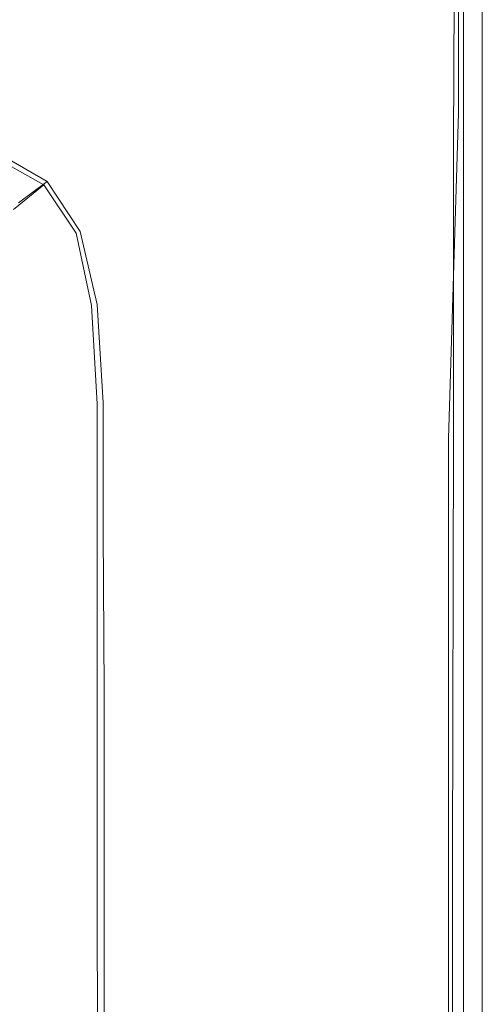
# Model space of a CAD drawing. Extents: x -803 to 803, y -375 to 375.
# Drawn here: x 749 to 803, y 187 to 303 of the extents above; entities that cross this region are included whole.
import ezdxf

# ---------------------------------------------------------------- set-up
doc = ezdxf.new("R2010")
doc.units = 0
doc.header["$LTSCALE"] = 500
doc.header["$MEASUREMENT"] = 0
doc.layers.add('EXC-WANNA', color=7, linetype='Continuous')

msp = doc.modelspace()

# ---------------------------------------------------------------- linework, layer by layer
at = {"layer": 'EXC-WANNA', "lineweight": 0}
for points, invisible_edges in [([(800.3, 292.1, 207.6), (800.6, 318.4, 206.3), (800.6, 293.4, 206.3), (800.3, 292.1, 207.6)], 15), ([(800.6, 318.4, 206.3), (800.3, 292.1, 207.6), (800.3, 316.9, 207.6), (800.6, 318.4, 206.3)], 13), ([(800.6, 293.4, 206.3), (800.7, 318.6, 202.5), (800.7, 293.7, 202.5), (800.6, 293.4, 206.3)], 15), ([(800.7, 318.6, 202.5), (800.6, 293.4, 206.3), (800.6, 318.4, 206.3), (800.7, 318.6, 202.5)], 15), ([(800.8, 293.9, 195.8), (800.7, 318.6, 202.5), (800.8, 318.8, 195.8), (800.8, 293.9, 195.8)], 15), ([(800.7, 318.6, 202.5), (800.8, 293.9, 195.8), (800.7, 293.7, 202.5), (800.7, 318.6, 202.5)], 15), ([(800.8, 293.9, 187.3), (800.8, 318.8, 195.8), (800.8, 318.9, 187.3), (800.8, 293.9, 187.3)], 15), ([(800.9, 294, 177.5), (800.8, 318.9, 187.3), (800.9, 318.9, 177.5), (800.9, 294, 177.5)], 15), ([(800.8, 318.9, 187.3), (800.9, 294, 177.5), (800.8, 293.9, 187.3), (800.8, 318.9, 187.3)], 15), ([(800.8, 318.8, 195.8), (800.8, 293.9, 187.3), (800.8, 293.9, 195.8), (800.8, 318.8, 195.8)], 15), ([(800.9, 318.9, 177.5), (800.9, 294, 167.1), (800.9, 294, 177.5), (800.9, 318.9, 177.5)], 15), ([(800.9, 294, 167.1), (800.9, 318.9, 177.5), (800.9, 318.9, 167.1), (800.9, 294, 167.1)], 11), ([(803.1, 318.9, 167.1), (800.9, 294, 167.1), (800.9, 318.9, 167.1), (803.1, 318.9, 167.1)], 15), ([(800.9, 294, 167.1), (803.1, 318.9, 167.1), (803.1, 294, 167.1), (800.9, 294, 167.1)], 15), ([(802.8, 318.4, 206.8), (801.9, 292.1, 209.1), (802.8, 293.4, 206.8), (802.8, 318.4, 206.8)], 15), ([(801.9, 292.1, 209.1), (802.8, 318.4, 206.8), (802, 316.9, 209.1), (801.9, 292.1, 209.1)], 15), ([(803, 318.6, 202.6), (802.8, 293.4, 206.8), (803, 293.7, 202.6), (803, 318.6, 202.6)], 15), ([(802.8, 293.4, 206.8), (803, 318.6, 202.6), (802.8, 318.4, 206.8), (802.8, 293.4, 206.8)], 15), ([(803, 318.6, 202.6), (803.1, 293.9, 195.9), (803.1, 318.8, 195.9), (803, 318.6, 202.6)], 15), ([(803.1, 293.9, 195.9), (803, 318.6, 202.6), (803, 293.7, 202.6), (803.1, 293.9, 195.9)], 15), ([(803.1, 318.8, 195.9), (803.1, 293.9, 187.3), (803.1, 318.9, 187.3), (803.1, 318.8, 195.9)], 15), ([(803.1, 294, 167.1), (803.1, 318.9, 177.5), (803.1, 294, 177.5), (803.1, 294, 167.1)], 15), ([(803.1, 318.9, 177.5), (803.1, 294, 167.1), (803.1, 318.9, 167.1), (803.1, 318.9, 177.5)], 13), ([(803.1, 318.9, 187.3), (803.1, 294, 177.5), (803.1, 318.9, 177.5), (803.1, 318.9, 187.3)], 15), ([(803.1, 294, 177.5), (803.1, 318.9, 187.3), (803.1, 293.9, 187.3), (803.1, 294, 177.5)], 15), ([(803.1, 293.9, 187.3), (803.1, 318.8, 195.9), (803.1, 293.9, 195.9), (803.1, 293.9, 187.3)], 15), ([(799.1, 288.6, 207.9), (800.3, 316.9, 207.6), (800.3, 292.1, 207.6), (799.1, 288.6, 207.9)], 15), ([(800.3, 316.9, 207.6), (799.1, 288.6, 207.9), (799.2, 313.1, 207.9), (800.3, 316.9, 207.6)], 15), ([(802, 316.9, 209.1), (799.7, 288.6, 210.1), (801.9, 292.1, 209.1), (802, 316.9, 209.1)], 15), ([(799.7, 288.6, 210.1), (802, 316.9, 209.1), (799.8, 313.1, 210.1), (799.7, 288.6, 210.1)], 11), ([(734.6, 301.8, 210.6), (759.9, 313.3, 210.7), (741.4, 315.1, 210.7), (734.6, 301.8, 210.6)], 15), ([(759.9, 313.3, 208.4), (734.6, 301.9, 208.3), (741.4, 315.1, 208.4), (759.9, 313.3, 208.4)], 15), ([(759.9, 313.3, 210.7), (734.6, 301.8, 210.6), (753, 300.1, 210.6), (759.9, 313.3, 210.7)], 15), ([(734.6, 301.9, 208.3), (759.9, 313.3, 208.4), (753, 300.1, 208.3), (734.6, 301.9, 208.3)], 15), ([(753, 300.1, 210.6), (766.1, 309.7, 210.7), (759.9, 313.3, 210.7), (753, 300.1, 210.6)], 15), ([(766.2, 309.7, 208.4), (753, 300.1, 208.3), (759.9, 313.3, 208.4), (766.2, 309.7, 208.4)], 15), ([(795.4, 281.9, 208.2), (799.2, 313.1, 207.9), (799.1, 288.6, 207.9), (795.4, 281.9, 208.2)], 15), ([(799.2, 313.1, 207.9), (795.4, 281.9, 208.2), (795.5, 305.9, 208.2), (799.2, 313.1, 207.9)], 15), ([(799.8, 313.1, 210.1), (795.5, 281.9, 210.4), (799.7, 288.6, 210.1), (799.8, 313.1, 210.1)], 15), ([(795.5, 281.9, 210.4), (799.8, 313.1, 210.1), (795.6, 305.9, 210.4), (795.5, 281.9, 210.4)], 15), ([(788.8, 312, 210.6), (780, 310.1, 210.7), (780.6, 297.2, 210.7), (788.8, 312, 210.6)], 15), ([(780, 310.1, 208.4), (788.7, 312, 208.3), (780.6, 297.2, 208.4), (780, 310.1, 208.4)], 15), ([(780.6, 297.2, 210.7), (788.8, 294.2, 210.6), (788.8, 312, 210.6), (780.6, 297.2, 210.7)], 15), ([(788.7, 294.2, 208.3), (780.6, 297.2, 208.4), (788.7, 312, 208.3), (788.7, 294.2, 208.3)], 15), ([(788.7, 312, 208.3), (795.5, 305.9, 208.2), (788.7, 294.2, 208.3), (788.7, 312, 208.3)], 15), ([(795.6, 305.9, 210.4), (788.8, 312, 210.6), (788.8, 294.2, 210.6), (795.6, 305.9, 210.4)], 15), ([(766.1, 309.7, 210.7), (753, 300.1, 210.6), (759.2, 296.5, 210.6), (766.1, 309.7, 210.7)], 15), ([(753, 300.1, 208.3), (766.2, 309.7, 208.4), (759.2, 296.5, 208.3), (753, 300.1, 208.3)], 15), ([(759.2, 296.5, 210.6), (769.9, 303.7, 210.7), (766.1, 309.7, 210.7), (759.2, 296.5, 210.6)], 15), ([(769.9, 303.7, 208.4), (759.2, 296.5, 208.3), (766.2, 309.7, 208.4), (769.9, 303.7, 208.4)], 15), ([(780, 310.1, 210.7), (769.9, 303.7, 210.7), (771.8, 294.8, 210.7), (780, 310.1, 210.7)], 15), ([(769.9, 303.7, 208.4), (780, 310.1, 208.4), (771.8, 294.8, 208.4), (769.9, 303.7, 208.4)], 15), ([(771.8, 294.8, 210.7), (780.6, 297.2, 210.7), (780, 310.1, 210.7), (771.8, 294.8, 210.7)], 15), ([(780.6, 297.2, 208.4), (771.8, 294.8, 208.4), (780, 310.1, 208.4), (780.6, 297.2, 208.4)], 15), ([(795.4, 281.9, 208.2), (788.7, 294.2, 208.3), (795.5, 305.9, 208.2), (795.4, 281.9, 208.2)], 15), ([(788.8, 294.2, 210.6), (795.5, 281.9, 210.4), (795.6, 305.9, 210.4), (788.8, 294.2, 210.6)], 15), ([(769.9, 303.7, 210.7), (759.2, 296.5, 210.6), (762.9, 290.6, 210.6), (769.9, 303.7, 210.7)], 15), ([(759.2, 296.5, 208.3), (769.9, 303.7, 208.4), (763, 290.7, 208.3), (759.2, 296.5, 208.3)], 15), ([(762.9, 290.6, 210.6), (771.8, 294.8, 210.7), (769.9, 303.7, 210.7), (762.9, 290.6, 210.6)], 15), ([(771.8, 294.8, 208.4), (763, 290.7, 208.3), (769.9, 303.7, 208.4), (771.8, 294.8, 208.4)], 15), ([(748.6, 291.9, 210.4), (734.6, 301.8, 210.6), (730.2, 293.6, 210.4), (748.6, 291.9, 210.4)], 15), ([(734.6, 301.9, 208.3), (748.6, 292, 208.2), (730.3, 293.8, 208.2), (734.6, 301.9, 208.3)], 15), ([(748.6, 292, 208.2), (734.6, 301.9, 208.3), (753, 300.1, 208.3), (748.6, 292, 208.2)], 15), ([(734.6, 301.8, 210.6), (748.6, 291.9, 210.4), (753, 300.1, 210.6), (734.6, 301.8, 210.6)], 15), ([(754.8, 288.4, 210.4), (753, 300.1, 210.6), (748.6, 291.9, 210.4), (754.8, 288.4, 210.4)], 15), ([(753, 300.1, 208.3), (754.9, 288.5, 208.2), (748.6, 292, 208.2), (753, 300.1, 208.3)], 15), ([(753, 300.1, 210.6), (754.8, 288.4, 210.4), (759.2, 296.5, 210.6), (753, 300.1, 210.6)], 15), ([(754.9, 288.5, 208.2), (753, 300.1, 208.3), (759.2, 296.5, 208.3), (754.9, 288.5, 208.2)], 15), ([(758.5, 282.6, 210.4), (759.2, 296.5, 210.6), (754.8, 288.4, 210.4), (758.5, 282.6, 210.4)], 15), ([(759.2, 296.5, 208.3), (758.7, 282.6, 208.2), (754.9, 288.5, 208.2), (759.2, 296.5, 208.3)], 15), ([(759.2, 296.5, 210.6), (758.5, 282.6, 210.4), (762.9, 290.6, 210.6), (759.2, 296.5, 210.6)], 15), ([(758.7, 282.6, 208.2), (759.2, 296.5, 208.3), (763, 290.7, 208.3), (758.7, 282.6, 208.2)], 15), ([(780.6, 297.2, 210.7), (771.8, 294.8, 210.7), (772.4, 282.4, 210.7), (780.6, 297.2, 210.7)], 15), ([(771.8, 294.8, 208.4), (780.6, 297.2, 208.4), (772.4, 282.4, 208.4), (771.8, 294.8, 208.4)], 15), ([(772.4, 282.4, 210.7), (780.6, 280.2, 210.7), (780.6, 297.2, 210.7), (772.4, 282.4, 210.7)], 15), ([(780.6, 280.2, 208.4), (772.4, 282.4, 208.4), (780.6, 297.2, 208.4), (780.6, 280.2, 208.4)], 15), ([(788.8, 294.2, 210.6), (780.6, 297.2, 210.7), (780.6, 280.2, 210.7), (788.8, 294.2, 210.6)], 15), ([(780.6, 297.2, 208.4), (788.7, 294.2, 208.3), (780.6, 280.2, 208.4), (780.6, 297.2, 208.4)], 15), ([(771.8, 294.8, 210.7), (762.9, 290.6, 210.6), (764.8, 282, 210.6), (771.8, 294.8, 210.7)], 15), ([(763, 290.7, 208.3), (771.8, 294.8, 208.4), (764.8, 282, 208.3), (763, 290.7, 208.3)], 15), ([(764.8, 282, 210.6), (772.4, 282.4, 210.7), (771.8, 294.8, 210.7), (764.8, 282, 210.6)], 15), ([(772.4, 282.4, 208.4), (764.8, 282, 208.3), (771.8, 294.8, 208.4), (772.4, 282.4, 208.4)], 15), ([(780.6, 280.2, 210.7), (788.7, 271.1, 210.6), (788.8, 294.2, 210.6), (780.6, 280.2, 210.7)], 15), ([(788.7, 271.1, 208.3), (780.6, 280.2, 208.4), (788.7, 294.2, 208.3), (788.7, 271.1, 208.3)], 15), ([(795.5, 281.9, 210.4), (788.8, 294.2, 210.6), (788.7, 271.1, 210.6), (795.5, 281.9, 210.4)], 15), ([(788.7, 294.2, 208.3), (795.4, 281.9, 208.2), (788.7, 271.1, 208.3), (788.7, 294.2, 208.3)], 15), ([(800.8, 258.4, 195.8), (800.7, 293.7, 202.5), (800.8, 293.9, 195.8), (800.8, 258.4, 195.8)], 15), ([(800.9, 258.5, 177.5), (800.8, 293.9, 187.3), (800.9, 294, 177.5), (800.9, 258.5, 177.5)], 15), ([(800.8, 293.9, 195.8), (800.8, 258.5, 187.3), (800.8, 258.4, 195.8), (800.8, 293.9, 195.8)], 15), ([(800.8, 258.5, 187.3), (800.8, 293.9, 195.8), (800.8, 293.9, 187.3), (800.8, 258.5, 187.3)], 15), ([(800.8, 293.9, 187.3), (800.9, 258.5, 177.5), (800.8, 258.5, 187.3), (800.8, 293.9, 187.3)], 15), ([(800.9, 294, 177.5), (800.9, 258.5, 167.1), (800.9, 258.5, 177.5), (800.9, 294, 177.5)], 15), ([(800.9, 258.5, 167.1), (800.9, 294, 177.5), (800.9, 294, 167.1), (800.9, 258.5, 167.1)], 11), ([(803.1, 294, 167.1), (800.9, 258.5, 167.1), (800.9, 294, 167.1), (803.1, 294, 167.1)], 15), ([(800.9, 258.5, 167.1), (803.1, 294, 167.1), (803.1, 258.5, 167.1), (800.9, 258.5, 167.1)], 15), ([(803, 293.7, 202.6), (803.1, 258.4, 195.9), (803.1, 293.9, 195.9), (803, 293.7, 202.6)], 15), ([(803.1, 258.5, 167.1), (803.1, 294, 177.5), (803.1, 258.5, 177.5), (803.1, 258.5, 167.1)], 15), ([(803.1, 294, 177.5), (803.1, 258.5, 167.1), (803.1, 294, 167.1), (803.1, 294, 177.5)], 13), ([(803.1, 293.9, 187.3), (803.1, 258.5, 177.5), (803.1, 294, 177.5), (803.1, 293.9, 187.3)], 15), ([(803.1, 258.5, 187.3), (803.1, 293.9, 195.9), (803.1, 258.4, 195.9), (803.1, 258.5, 187.3)], 15), ([(803.1, 293.9, 195.9), (803.1, 258.5, 187.3), (803.1, 293.9, 187.3), (803.1, 293.9, 195.9)], 15), ([(803.1, 258.5, 177.5), (803.1, 293.9, 187.3), (803.1, 258.5, 187.3), (803.1, 258.5, 177.5)], 15), ([(730.2, 293.6, 210.4), (745.2, 287.1, 209.7), (748.6, 291.9, 210.4), (730.2, 293.6, 210.4)], 15), ([(745.4, 287.7, 207.5), (730.3, 293.8, 208.2), (748.6, 292, 208.2), (745.4, 287.7, 207.5)], 15), ([(800.6, 293.4, 206.3), (800.2, 256.8, 207.5), (800.3, 292.1, 207.6), (800.6, 293.4, 206.3)], 15), ([(800.2, 256.8, 207.5), (800.6, 293.4, 206.3), (800.5, 258, 206.3), (800.2, 256.8, 207.5)], 15), ([(800.7, 293.7, 202.5), (800.5, 258, 206.3), (800.6, 293.4, 206.3), (800.7, 293.7, 202.5)], 15), ([(800.5, 258, 206.3), (800.7, 293.7, 202.5), (800.7, 258.3, 202.5), (800.5, 258, 206.3)], 15), ([(800.7, 293.7, 202.5), (800.8, 258.4, 195.8), (800.7, 258.3, 202.5), (800.7, 293.7, 202.5)], 15), ([(801.9, 256.8, 209.1), (802.8, 293.4, 206.8), (801.9, 292.1, 209.1), (801.9, 256.8, 209.1)], 15), ([(802.8, 293.4, 206.8), (801.9, 256.8, 209.1), (802.8, 258, 206.8), (802.8, 293.4, 206.8)], 15), ([(802.8, 258, 206.8), (803, 293.7, 202.6), (802.8, 293.4, 206.8), (802.8, 258, 206.8)], 15), ([(803, 293.7, 202.6), (802.8, 258, 206.8), (803, 258.3, 202.6), (803, 293.7, 202.6)], 15), ([(803.1, 258.4, 195.9), (803, 293.7, 202.6), (803, 258.3, 202.6), (803.1, 258.4, 195.9)], 15), ([(751.4, 283.6, 209.7), (748.6, 291.9, 210.4), (745.2, 287.1, 209.7), (751.4, 283.6, 209.7)], 15), ([(748.6, 292, 208.2), (751.8, 284, 207.5), (745.4, 287.7, 207.5), (748.6, 292, 208.2)], 15), ([(751.8, 284, 207.5), (748.6, 292, 208.2), (754.9, 288.5, 208.2), (751.8, 284, 207.5)], 15), ([(748.6, 291.9, 210.4), (751.4, 283.6, 209.7), (754.8, 288.4, 210.4), (748.6, 291.9, 210.4)], 15), ([(800.3, 292.1, 207.6), (799.1, 253.7, 207.9), (799.1, 288.6, 207.9), (800.3, 292.1, 207.6)], 14), ([(799.1, 253.7, 207.9), (800.3, 292.1, 207.6), (800.2, 256.8, 207.5), (799.1, 253.7, 207.9)], 15), ([(799.7, 253.7, 210.1), (801.9, 292.1, 209.1), (799.7, 288.6, 210.1), (799.7, 253.7, 210.1)], 15), ([(801.9, 292.1, 209.1), (799.7, 253.7, 210.1), (801.9, 256.8, 209.1), (801.9, 292.1, 209.1)], 15), ([(760.4, 274, 210.4), (762.9, 290.6, 210.6), (758.5, 282.6, 210.4), (760.4, 274, 210.4)], 15), ([(763, 290.7, 208.3), (760.6, 274.1, 208.2), (758.7, 282.6, 208.2), (763, 290.7, 208.3)], 15), ([(762.9, 290.6, 210.6), (760.4, 274, 210.4), (764.8, 282, 210.6), (762.9, 290.6, 210.6)], 15), ([(760.6, 274.1, 208.2), (763, 290.7, 208.3), (764.8, 282, 208.3), (760.6, 274.1, 208.2)], 15), ([(755.2, 277.9, 209.7), (754.8, 288.4, 210.4), (751.4, 283.6, 209.7), (755.2, 277.9, 209.7)], 11), ([(754.9, 288.5, 208.2), (755.7, 278.1, 207.5), (751.8, 284, 207.5), (754.9, 288.5, 208.2)], 13), ([(754.8, 288.4, 210.4), (755.2, 277.9, 209.7), (758.5, 282.6, 210.4), (754.8, 288.4, 210.4)], 15), ([(755.7, 278.1, 207.5), (754.9, 288.5, 208.2), (758.7, 282.6, 208.2), (755.7, 278.1, 207.5)], 15), ([(799.1, 288.6, 207.9), (795.4, 248, 208.2), (795.4, 281.9, 208.2), (799.1, 288.6, 207.9)], 15), ([(795.4, 248, 208.2), (799.1, 288.6, 207.9), (799.1, 253.7, 207.9), (795.4, 248, 208.2)], 15), ([(795.5, 248, 210.4), (799.7, 288.6, 210.1), (795.5, 281.9, 210.4), (795.5, 248, 210.4)], 15), ([(799.7, 288.6, 210.1), (795.5, 248, 210.4), (799.7, 253.7, 210.1), (799.7, 288.6, 210.1)], 11), ([(745.2, 287.1, 209.7), (747.8, 280.7, 207.8), (751.4, 283.6, 209.7), (745.2, 287.1, 209.7)], 9), ([(748.4, 281.5, 205.8), (745.4, 287.7, 207.5), (751.8, 284, 207.5), (748.4, 281.5, 205.8)], 9), ([(751.5, 275, 207.8), (751.4, 283.6, 209.7), (747.8, 280.7, 207.8), (751.5, 275, 207.8)], 15), ([(751.8, 284, 207.5), (752.4, 275.4, 205.8), (748.4, 281.5, 205.8), (751.8, 284, 207.5)], 15), ([(751.4, 283.6, 209.7), (751.5, 275, 207.8), (755.2, 277.9, 209.7), (751.4, 283.6, 209.7)], 15), ([(752.4, 275.4, 205.8), (751.8, 284, 207.5), (755.7, 278.1, 207.5), (752.4, 275.4, 205.8)], 15), ([(757, 269.4, 209.7), (758.5, 282.6, 210.4), (755.2, 277.9, 209.7), (757, 269.4, 209.7)], 11), ([(758.7, 282.6, 208.2), (757.7, 269.5, 207.5), (755.7, 278.1, 207.5), (758.7, 282.6, 208.2)], 13), ([(758.5, 282.6, 210.4), (757, 269.4, 209.7), (760.4, 274, 210.4), (758.5, 282.6, 210.4)], 15), ([(757.7, 269.5, 207.5), (758.7, 282.6, 208.2), (760.6, 274.1, 208.2), (757.7, 269.5, 207.5)], 15), ([(772.4, 282.4, 210.7), (764.8, 282, 210.6), (765.4, 270, 210.6), (772.4, 282.4, 210.7)], 15), ([(764.8, 282, 208.3), (772.4, 282.4, 208.4), (765.5, 270, 208.3), (764.8, 282, 208.3)], 15), ([(765.4, 270, 210.6), (772.4, 266.1, 210.7), (772.4, 282.4, 210.7), (765.4, 270, 210.6)], 15), ([(772.4, 266.1, 208.4), (765.5, 270, 208.3), (772.4, 282.4, 208.4), (772.4, 266.1, 208.4)], 15), ([(780.6, 280.2, 210.7), (772.4, 282.4, 210.7), (772.4, 266.1, 210.7), (780.6, 280.2, 210.7)], 15), ([(772.4, 282.4, 208.4), (780.6, 280.2, 208.4), (772.4, 266.1, 208.4), (772.4, 282.4, 208.4)], 15), ([(747.1, 272.8, 202.3), (748.4, 281.5, 205.8), (752.4, 275.4, 205.8), (747.1, 272.8, 202.3)], 15), ([(761, 262.3, 210.4), (764.8, 282, 210.6), (760.4, 274, 210.4), (761, 262.3, 210.4)], 15), ([(764.8, 282, 208.3), (761.3, 262.3, 208.2), (760.6, 274.1, 208.2), (764.8, 282, 208.3)], 15), ([(764.8, 282, 210.6), (761, 262.3, 210.4), (765.4, 270, 210.6), (764.8, 282, 210.6)], 15), ([(761.3, 262.3, 208.2), (764.8, 282, 208.3), (765.5, 270, 208.3), (761.3, 262.3, 208.2)], 15), ([(788.7, 271.1, 210.6), (795.5, 248, 210.4), (795.5, 281.9, 210.4), (788.7, 271.1, 210.6)], 15), ([(795.4, 248, 208.2), (788.7, 271.1, 208.3), (795.4, 281.9, 208.2), (795.4, 248, 208.2)], 15), ([(747.8, 280.7, 207.8), (746, 272.3, 204.3), (751.5, 275, 207.8), (747.8, 280.7, 207.8)], 15), ([(772.4, 266.1, 210.7), (780.6, 258.3, 210.7), (780.6, 280.2, 210.7), (772.4, 266.1, 210.7)], 15), ([(780.6, 258.3, 208.4), (772.4, 266.1, 208.4), (780.6, 280.2, 208.4), (780.6, 258.3, 208.4)], 15), ([(788.7, 271.1, 210.6), (780.6, 280.2, 210.7), (780.6, 258.3, 210.7), (788.7, 271.1, 210.6)], 15), ([(780.6, 280.2, 208.4), (788.7, 271.1, 208.3), (780.6, 258.3, 208.4), (780.6, 280.2, 208.4)], 15), ([(753.3, 266.6, 207.8), (755.2, 277.9, 209.7), (751.5, 275, 207.8), (753.3, 266.6, 207.8)], 15), ([(755.7, 278.1, 207.5), (754.4, 266.7, 205.8), (752.4, 275.4, 205.8), (755.7, 278.1, 207.5)], 15), ([(755.2, 277.9, 209.7), (753.3, 266.6, 207.8), (757, 269.4, 209.7), (755.2, 277.9, 209.7)], 15), ([(754.4, 266.7, 205.8), (755.7, 278.1, 207.5), (757.7, 269.5, 207.5), (754.4, 266.7, 205.8)], 15), ([(752.4, 275.4, 205.8), (749, 264.1, 202.3), (747.1, 272.8, 202.3), (752.4, 275.4, 205.8)], 15), ([(749, 264.1, 202.3), (752.4, 275.4, 205.8), (754.4, 266.7, 205.8), (749, 264.1, 202.3)], 15), ([(747.8, 263.9, 204.3), (751.5, 275, 207.8), (746, 272.3, 204.3), (747.8, 263.9, 204.3)], 15), ([(751.5, 275, 207.8), (747.8, 263.9, 204.3), (753.3, 266.6, 207.8), (751.5, 275, 207.8)], 15), ([(757.7, 257.8, 209.7), (760.4, 274, 210.4), (757, 269.4, 209.7), (757.7, 257.8, 209.7)], 15), ([(760.6, 274.1, 208.2), (758.4, 257.9, 207.5), (757.7, 269.5, 207.5), (760.6, 274.1, 208.2)], 15), ([(760.4, 274, 210.4), (757.7, 257.8, 209.7), (761, 262.3, 210.4), (760.4, 274, 210.4)], 15), ([(758.4, 257.9, 207.5), (760.6, 274.1, 208.2), (761.3, 262.3, 208.2), (758.4, 257.9, 207.5)], 15), ([(749, 264.1, 202.3), (738.4, 268.7, 196.7), (747.1, 272.8, 202.3), (749, 264.1, 202.3)], 15), ([(780.6, 258.3, 210.7), (788.7, 238.5, 210.6), (788.7, 271.1, 210.6), (780.6, 258.3, 210.7)], 15), ([(788.7, 238.5, 208.3), (780.6, 258.3, 208.4), (788.7, 271.1, 208.3), (788.7, 238.5, 208.3)], 15), ([(795.5, 248, 210.4), (788.7, 271.1, 210.6), (788.7, 238.5, 210.6), (795.5, 248, 210.4)], 15), ([(788.7, 271.1, 208.3), (795.4, 248, 208.2), (788.7, 238.5, 208.3), (788.7, 271.1, 208.3)], 15), ([(757.7, 269.5, 207.5), (755.1, 255.1, 205.8), (754.4, 266.7, 205.8), (757.7, 269.5, 207.5)], 15), ([(755.1, 255.1, 205.8), (757.7, 269.5, 207.5), (758.4, 257.9, 207.5), (755.1, 255.1, 205.8)], 13), ([(761, 247.1, 210.4), (765.4, 270, 210.6), (761, 262.3, 210.4), (761, 247.1, 210.4)], 15), ([(765.4, 270, 210.6), (761, 247.1, 210.4), (765.5, 254.4, 210.6), (765.4, 270, 210.6)], 15), ([(765.5, 270, 208.3), (761.3, 247.1, 208.2), (761.3, 262.3, 208.2), (765.5, 270, 208.3)], 15), ([(761.3, 247.1, 208.2), (765.5, 270, 208.3), (765.5, 254.4, 208.3), (761.3, 247.1, 208.2)], 15), ([(772.4, 266.1, 210.7), (765.4, 270, 210.6), (765.5, 254.4, 210.6), (772.4, 266.1, 210.7)], 15), ([(765.5, 270, 208.3), (772.4, 266.1, 208.4), (765.5, 254.4, 208.3), (765.5, 270, 208.3)], 15), ([(738.4, 268.7, 196.7), (749, 264.1, 202.3), (740.3, 260.1, 196.7), (738.4, 268.7, 196.7)], 15), ([(754, 255.1, 207.8), (757, 269.4, 209.7), (753.3, 266.6, 207.8), (754, 255.1, 207.8)], 15), ([(757, 269.4, 209.7), (754, 255.1, 207.8), (757.7, 257.8, 209.7), (757, 269.4, 209.7)], 11), ([(748.5, 252.5, 204.3), (753.3, 266.6, 207.8), (747.8, 263.9, 204.3), (748.5, 252.5, 204.3)], 15), ([(753.3, 266.6, 207.8), (748.5, 252.5, 204.3), (754, 255.1, 207.8), (753.3, 266.6, 207.8)], 15), ([(754.4, 266.7, 205.8), (749.7, 252.6, 202.4), (749, 264.1, 202.3), (754.4, 266.7, 205.8)], 15), ([(749.7, 252.6, 202.4), (754.4, 266.7, 205.8), (755.1, 255.1, 205.8), (749.7, 252.6, 202.4)], 15), ([(765.5, 254.4, 210.6), (772.4, 245.4, 210.7), (772.4, 266.1, 210.7), (765.5, 254.4, 210.6)], 15), ([(772.5, 245.4, 208.4), (765.5, 254.4, 208.3), (772.4, 266.1, 208.4), (772.5, 245.4, 208.4)], 15), ([(780.6, 258.3, 210.7), (772.4, 266.1, 210.7), (772.4, 245.4, 210.7), (780.6, 258.3, 210.7)], 15), ([(772.4, 266.1, 208.4), (780.6, 258.3, 208.4), (772.5, 245.4, 208.4), (772.4, 266.1, 208.4)], 15), ([(749.7, 252.6, 202.4), (740.3, 260.1, 196.7), (749, 264.1, 202.3), (749.7, 252.6, 202.4)], 15), ([(757.7, 242.8, 209.7), (761, 262.3, 210.4), (757.7, 257.8, 209.7), (757.7, 242.8, 209.7)], 15), ([(761, 262.3, 210.4), (757.7, 242.8, 209.7), (761, 247.1, 210.4), (761, 262.3, 210.4)], 15), ([(761.3, 262.3, 208.2), (758.4, 242.8, 207.5), (758.4, 257.9, 207.5), (761.3, 262.3, 208.2)], 15), ([(758.4, 242.8, 207.5), (761.3, 262.3, 208.2), (761.3, 247.1, 208.2), (758.4, 242.8, 207.5)], 15), ([(740.3, 260.1, 196.7), (749.7, 252.6, 202.4), (741, 248.7, 196.7), (740.3, 260.1, 196.7)], 15), ([(758.4, 257.9, 207.5), (755.1, 240.2, 205.8), (755.1, 255.1, 205.8), (758.4, 257.9, 207.5)], 15), ([(755.1, 240.2, 205.8), (758.4, 257.9, 207.5), (758.4, 242.8, 207.5), (755.1, 240.2, 205.8)], 13), ([(772.4, 245.4, 210.7), (780.6, 227.3, 210.7), (780.6, 258.3, 210.7), (772.4, 245.4, 210.7)], 15), ([(780.6, 227.3, 208.4), (772.5, 245.4, 208.4), (780.6, 258.3, 208.4), (780.6, 227.3, 208.4)], 15), ([(788.7, 238.5, 210.6), (780.6, 258.3, 210.7), (780.6, 227.3, 210.7), (788.7, 238.5, 210.6)], 15), ([(780.6, 258.3, 208.4), (788.7, 238.5, 208.3), (780.6, 227.3, 208.4), (780.6, 258.3, 208.4)], 15), ([(800.2, 206.5, 207.5), (800.5, 258, 206.3), (800.5, 207.5, 206.3), (800.2, 206.5, 207.5)], 15), ([(800.5, 258, 206.3), (800.2, 206.5, 207.5), (800.2, 256.8, 207.5), (800.5, 258, 206.3)], 15), ([(800.5, 207.5, 206.3), (800.7, 258.3, 202.5), (800.7, 207.7, 202.5), (800.5, 207.5, 206.3)], 15), ([(800.7, 258.3, 202.5), (800.5, 207.5, 206.3), (800.5, 258, 206.3), (800.7, 258.3, 202.5)], 15), ([(800.8, 207.8, 195.8), (800.7, 258.3, 202.5), (800.8, 258.4, 195.8), (800.8, 207.8, 195.8)], 15), ([(800.7, 258.3, 202.5), (800.8, 207.8, 195.8), (800.7, 207.7, 202.5), (800.7, 258.3, 202.5)], 15), ([(800.8, 207.9, 187.3), (800.8, 258.4, 195.8), (800.8, 258.5, 187.3), (800.8, 207.9, 187.3)], 15), ([(800.9, 207.9, 177.5), (800.8, 258.5, 187.3), (800.9, 258.5, 177.5), (800.9, 207.9, 177.5)], 15), ([(800.8, 258.5, 187.3), (800.9, 207.9, 177.5), (800.8, 207.9, 187.3), (800.8, 258.5, 187.3)], 15), ([(800.8, 258.4, 195.8), (800.8, 207.9, 187.3), (800.8, 207.8, 195.8), (800.8, 258.4, 195.8)], 15), ([(800.9, 258.5, 177.5), (800.9, 207.9, 167.1), (800.9, 207.9, 177.5), (800.9, 258.5, 177.5)], 15), ([(800.9, 207.9, 167.1), (800.9, 258.5, 177.5), (800.9, 258.5, 167.1), (800.9, 207.9, 167.1)], 11), ([(803.1, 258.5, 167.1), (800.9, 207.9, 167.1), (800.9, 258.5, 167.1), (803.1, 258.5, 167.1)], 15), ([(800.9, 207.9, 167.1), (803.1, 258.5, 167.1), (803.1, 207.9, 167.1), (800.9, 207.9, 167.1)], 15), ([(802.8, 258, 206.8), (801.9, 206.5, 209.1), (802.8, 207.5, 206.8), (802.8, 258, 206.8)], 15), ([(801.9, 206.5, 209.1), (802.8, 258, 206.8), (801.9, 256.8, 209.1), (801.9, 206.5, 209.1)], 15), ([(803, 258.3, 202.6), (802.8, 207.5, 206.8), (803, 207.7, 202.6), (803, 258.3, 202.6)], 15), ([(802.8, 207.5, 206.8), (803, 258.3, 202.6), (802.8, 258, 206.8), (802.8, 207.5, 206.8)], 15), ([(803, 258.3, 202.6), (803.1, 207.8, 195.9), (803.1, 258.4, 195.9), (803, 258.3, 202.6)], 15), ([(803.1, 207.8, 195.9), (803, 258.3, 202.6), (803, 207.7, 202.6), (803.1, 207.8, 195.9)], 15), ([(803.1, 258.4, 195.9), (803.1, 207.9, 187.3), (803.1, 258.5, 187.3), (803.1, 258.4, 195.9)], 15), ([(803.1, 207.9, 167.1), (803.1, 258.5, 177.5), (803.1, 207.9, 177.5), (803.1, 207.9, 167.1)], 15), ([(803.1, 258.5, 177.5), (803.1, 207.9, 167.1), (803.1, 258.5, 167.1), (803.1, 258.5, 177.5)], 13), ([(803.1, 258.5, 187.3), (803.1, 207.9, 177.5), (803.1, 258.5, 177.5), (803.1, 258.5, 187.3)], 15), ([(803.1, 207.9, 177.5), (803.1, 258.5, 187.3), (803.1, 207.9, 187.3), (803.1, 207.9, 177.5)], 15), ([(803.1, 207.9, 187.3), (803.1, 258.4, 195.9), (803.1, 207.8, 195.9), (803.1, 207.9, 187.3)], 15), ([(754, 240.2, 207.8), (757.7, 257.8, 209.7), (754, 255.1, 207.8), (754, 240.2, 207.8)], 15), ([(757.7, 257.8, 209.7), (754, 240.2, 207.8), (757.7, 242.8, 209.7), (757.7, 257.8, 209.7)], 11), ([(799.1, 204, 207.9), (800.2, 256.8, 207.5), (800.2, 206.5, 207.5), (799.1, 204, 207.9)], 15), ([(800.2, 256.8, 207.5), (799.1, 204, 207.9), (799.1, 253.7, 207.9), (800.2, 256.8, 207.5)], 13), ([(801.9, 256.8, 209.1), (799.6, 204, 210.1), (801.9, 206.5, 209.1), (801.9, 256.8, 209.1)], 15), ([(799.6, 204, 210.1), (801.9, 256.8, 209.1), (799.7, 253.7, 210.1), (799.6, 204, 210.1)], 11), ([(748.5, 237.7, 204.3), (754, 255.1, 207.8), (748.5, 252.5, 204.3), (748.5, 237.7, 204.3)], 15), ([(754, 255.1, 207.8), (748.5, 237.7, 204.3), (754, 240.2, 207.8), (754, 255.1, 207.8)], 15), ([(755.1, 255.1, 205.8), (749.7, 237.7, 202.4), (749.7, 252.6, 202.4), (755.1, 255.1, 205.8)], 15), ([(749.7, 237.7, 202.4), (755.1, 255.1, 205.8), (755.1, 240.2, 205.8), (749.7, 237.7, 202.4)], 15), ([(761.1, 227.8, 210.4), (765.5, 254.4, 210.6), (761, 247.1, 210.4), (761.1, 227.8, 210.4)], 15), ([(765.5, 254.4, 210.6), (761.1, 227.8, 210.4), (765.5, 234.5, 210.6), (765.5, 254.4, 210.6)], 15), ([(765.5, 254.4, 208.3), (761.4, 227.8, 208.2), (761.3, 247.1, 208.2), (765.5, 254.4, 208.3)], 15), ([(761.4, 227.8, 208.2), (765.5, 254.4, 208.3), (765.6, 234.5, 208.3), (761.4, 227.8, 208.2)], 15), ([(772.4, 245.4, 210.7), (765.5, 254.4, 210.6), (765.5, 234.5, 210.6), (772.4, 245.4, 210.7)], 15), ([(765.5, 254.4, 208.3), (772.5, 245.4, 208.4), (765.6, 234.5, 208.3), (765.5, 254.4, 208.3)], 15), ([(795.3, 199.4, 208.2), (799.1, 253.7, 207.9), (799.1, 204, 207.9), (795.3, 199.4, 208.2)], 15), ([(799.1, 253.7, 207.9), (795.3, 199.4, 208.2), (795.4, 248, 208.2), (799.1, 253.7, 207.9)], 15), ([(799.7, 253.7, 210.1), (795.5, 199.4, 210.4), (799.6, 204, 210.1), (799.7, 253.7, 210.1)], 15), ([(795.5, 199.4, 210.4), (799.7, 253.7, 210.1), (795.5, 248, 210.4), (795.5, 199.4, 210.4)], 15), ([(749.7, 237.7, 202.4), (741, 248.7, 196.7), (749.7, 252.6, 202.4), (749.7, 237.7, 202.4)], 15), ([(741, 248.7, 196.7), (749.7, 237.7, 202.4), (741, 234.1, 196.7), (741, 248.7, 196.7)], 15), ([(788.7, 238.5, 210.6), (795.5, 199.4, 210.4), (795.5, 248, 210.4), (788.7, 238.5, 210.6)], 15), ([(795.3, 199.4, 208.2), (788.7, 238.5, 208.3), (795.4, 248, 208.2), (795.3, 199.4, 208.2)], 15), ([(761, 247.1, 210.4), (757.7, 223.9, 209.7), (761.1, 227.8, 210.4), (761, 247.1, 210.4)], 15), ([(757.7, 223.9, 209.7), (761, 247.1, 210.4), (757.7, 242.8, 209.7), (757.7, 223.9, 209.7)], 11), ([(761.3, 247.1, 208.2), (758.5, 223.9, 207.5), (758.4, 242.8, 207.5), (761.3, 247.1, 208.2)], 13), ([(758.5, 223.9, 207.5), (761.3, 247.1, 208.2), (761.4, 227.8, 208.2), (758.5, 223.9, 207.5)], 15), ([(765.5, 234.5, 210.6), (772.5, 216.1, 210.7), (772.4, 245.4, 210.7), (765.5, 234.5, 210.6)], 15), ([(772.5, 216.1, 208.4), (765.6, 234.5, 208.3), (772.5, 245.4, 208.4), (772.5, 216.1, 208.4)], 15), ([(780.6, 227.3, 210.7), (772.4, 245.4, 210.7), (772.5, 216.1, 210.7), (780.6, 227.3, 210.7)], 15), ([(772.5, 245.4, 208.4), (780.6, 227.3, 208.4), (772.5, 216.1, 208.4), (772.5, 245.4, 208.4)], 15), ([(757.7, 242.8, 209.7), (754, 221.4, 207.8), (757.7, 223.9, 209.7), (757.7, 242.8, 209.7)], 15), ([(754, 221.4, 207.8), (757.7, 242.8, 209.7), (754, 240.2, 207.8), (754, 221.4, 207.8)], 15), ([(755.1, 221.4, 205.8), (758.4, 242.8, 207.5), (758.5, 223.9, 207.5), (755.1, 221.4, 205.8)], 15), ([(758.4, 242.8, 207.5), (755.1, 221.4, 205.8), (755.1, 240.2, 205.8), (758.4, 242.8, 207.5)], 15), ([(754, 240.2, 207.8), (748.5, 219.2, 204.3), (754, 221.4, 207.8), (754, 240.2, 207.8)], 15), ([(748.5, 219.2, 204.3), (754, 240.2, 207.8), (748.5, 237.7, 204.3), (748.5, 219.2, 204.3)], 15), ([(749.7, 219.2, 202.4), (755.1, 240.2, 205.8), (755.1, 221.4, 205.8), (749.7, 219.2, 202.4)], 15), ([(755.1, 240.2, 205.8), (749.7, 219.2, 202.4), (749.7, 237.7, 202.4), (755.1, 240.2, 205.8)], 15), ([(780.6, 227.3, 210.7), (788.7, 192, 210.6), (788.7, 238.5, 210.6), (780.6, 227.3, 210.7)], 15), ([(788.6, 192, 208.3), (780.6, 227.3, 208.4), (788.7, 238.5, 208.3), (788.6, 192, 208.3)], 15), ([(788.7, 238.5, 208.3), (795.3, 199.4, 208.2), (788.6, 192, 208.3), (788.7, 238.5, 208.3)], 15), ([(795.5, 199.4, 210.4), (788.7, 238.5, 210.6), (788.7, 192, 210.6), (795.5, 199.4, 210.4)], 15), ([(749.7, 219.2, 202.4), (741, 234.1, 196.7), (749.7, 237.7, 202.4), (749.7, 219.2, 202.4)], 15), ([(741, 234.1, 196.7), (749.7, 219.2, 202.4), (741, 215.8, 196.7), (741, 234.1, 196.7)], 15), ([(761.1, 200.8, 210.4), (765.5, 234.5, 210.6), (761.1, 227.8, 210.4), (761.1, 200.8, 210.4)], 15), ([(765.5, 234.5, 210.6), (761.1, 200.8, 210.4), (765.5, 206.7, 210.6), (765.5, 234.5, 210.6)], 15), ([(765.6, 234.5, 208.3), (761.4, 200.8, 208.2), (761.4, 227.8, 208.2), (765.6, 234.5, 208.3)], 15), ([(761.4, 200.8, 208.2), (765.6, 234.5, 208.3), (765.6, 206.7, 208.3), (761.4, 200.8, 208.2)], 15), ([(772.5, 216.1, 210.7), (765.5, 234.5, 210.6), (765.5, 206.7, 210.6), (772.5, 216.1, 210.7)], 15), ([(765.6, 234.5, 208.3), (772.5, 216.1, 208.4), (765.6, 206.7, 208.3), (765.6, 234.5, 208.3)], 15), ([(757.7, 197.3, 209.7), (761.1, 227.8, 210.4), (757.7, 223.9, 209.7), (757.7, 197.3, 209.7)], 11), ([(761.1, 227.8, 210.4), (757.7, 197.3, 209.7), (761.1, 200.8, 210.4), (761.1, 227.8, 210.4)], 15), ([(761.4, 227.8, 208.2), (758.5, 197.3, 207.5), (758.5, 223.9, 207.5), (761.4, 227.8, 208.2)], 13), ([(758.5, 197.3, 207.5), (761.4, 227.8, 208.2), (761.4, 200.8, 208.2), (758.5, 197.3, 207.5)], 15), ([(772.5, 216.1, 210.7), (780.6, 183.1, 210.7), (780.6, 227.3, 210.7), (772.5, 216.1, 210.7)], 15), ([(780.6, 183.1, 208.4), (772.5, 216.1, 208.4), (780.6, 227.3, 208.4), (780.6, 183.1, 208.4)], 15), ([(788.7, 192, 210.6), (780.6, 227.3, 210.7), (780.6, 183.1, 210.7), (788.7, 192, 210.6)], 15), ([(780.6, 227.3, 208.4), (788.6, 192, 208.3), (780.6, 183.1, 208.4), (780.6, 227.3, 208.4)], 15), ([(754, 195.2, 207.8), (757.7, 223.9, 209.7), (754, 221.4, 207.8), (754, 195.2, 207.8)], 15), ([(757.7, 223.9, 209.7), (754, 195.2, 207.8), (757.7, 197.3, 209.7), (757.7, 223.9, 209.7)], 15), ([(758.5, 223.9, 207.5), (755.1, 195.2, 205.8), (755.1, 221.4, 205.8), (758.5, 223.9, 207.5)], 15), ([(755.1, 195.2, 205.8), (758.5, 223.9, 207.5), (758.5, 197.3, 207.5), (755.1, 195.2, 205.8)], 15), ([(748.5, 193.2, 204.3), (754, 221.4, 207.8), (748.5, 219.2, 204.3), (748.5, 193.2, 204.3)], 15), ([(754, 221.4, 207.8), (748.5, 193.2, 204.3), (754, 195.2, 207.8), (754, 221.4, 207.8)], 15), ([(755.1, 221.4, 205.8), (749.7, 193.2, 202.4), (749.7, 219.2, 202.4), (755.1, 221.4, 205.8)], 15), ([(749.7, 193.2, 202.4), (755.1, 221.4, 205.8), (755.1, 195.2, 205.8), (749.7, 193.2, 202.4)], 15), ([(749.7, 193.2, 202.4), (741, 215.8, 196.7), (749.7, 219.2, 202.4), (749.7, 193.2, 202.4)], 15), ([(765.5, 206.7, 210.6), (772.5, 174.3, 210.7), (772.5, 216.1, 210.7), (765.5, 206.7, 210.6)], 15), ([(772.5, 174.3, 208.4), (765.6, 206.7, 208.3), (772.5, 216.1, 208.4), (772.5, 174.3, 208.4)], 15), ([(780.6, 183.1, 210.7), (772.5, 216.1, 210.7), (772.5, 174.3, 210.7), (780.6, 183.1, 210.7)], 15), ([(772.5, 216.1, 208.4), (780.6, 183.1, 208.4), (772.5, 174.3, 208.4), (772.5, 216.1, 208.4)], 15), ([(741, 215.8, 196.7), (749.7, 193.2, 202.4), (741, 190.2, 196.7), (741, 215.8, 196.7)], 15), ([(800.5, 207.5, 206.3), (800.2, 136.4, 207.5), (800.2, 206.5, 207.5), (800.5, 207.5, 206.3)], 15), ([(800.2, 136.4, 207.5), (800.5, 207.5, 206.3), (800.5, 137.1, 206.3), (800.2, 136.4, 207.5)], 15), ([(800.7, 207.7, 202.5), (800.5, 137.1, 206.3), (800.5, 207.5, 206.3), (800.7, 207.7, 202.5)], 15), ([(800.5, 137.1, 206.3), (800.7, 207.7, 202.5), (800.7, 137.2, 202.5), (800.5, 137.1, 206.3)], 15), ([(800.8, 137.3, 195.8), (800.7, 207.7, 202.5), (800.8, 207.8, 195.8), (800.8, 137.3, 195.8)], 15), ([(800.7, 207.7, 202.5), (800.8, 137.3, 195.8), (800.7, 137.2, 202.5), (800.7, 207.7, 202.5)], 15), ([(800.8, 137.4, 187.3), (800.8, 207.8, 195.8), (800.8, 207.9, 187.3), (800.8, 137.4, 187.3)], 15), ([(800.9, 137.4, 177.5), (800.8, 207.9, 187.3), (800.9, 207.9, 177.5), (800.9, 137.4, 177.5)], 15), ([(800.8, 207.9, 187.3), (800.9, 137.4, 177.5), (800.8, 137.4, 187.3), (800.8, 207.9, 187.3)], 15), ([(800.8, 207.8, 195.8), (800.8, 137.4, 187.3), (800.8, 137.3, 195.8), (800.8, 207.8, 195.8)], 15), ([(800.9, 207.9, 177.5), (800.9, 137.4, 167.1), (800.9, 137.4, 177.5), (800.9, 207.9, 177.5)], 15), ([(800.9, 137.4, 167.1), (800.9, 207.9, 177.5), (800.9, 207.9, 167.1), (800.9, 137.4, 167.1)], 11), ([(803.1, 207.9, 167.1), (800.9, 137.4, 167.1), (800.9, 207.9, 167.1), (803.1, 207.9, 167.1)], 15), ([(800.9, 137.4, 167.1), (803.1, 207.9, 167.1), (803.1, 137.4, 167.1), (800.9, 137.4, 167.1)], 15), ([(801.9, 136.4, 209.1), (802.8, 207.5, 206.8), (801.9, 206.5, 209.1), (801.9, 136.4, 209.1)], 15), ([(802.8, 207.5, 206.8), (801.9, 136.4, 209.1), (802.8, 137.1, 206.8), (802.8, 207.5, 206.8)], 15), ([(802.8, 137.1, 206.8), (803, 207.7, 202.6), (802.8, 207.5, 206.8), (802.8, 137.1, 206.8)], 15), ([(803, 207.7, 202.6), (802.8, 137.1, 206.8), (802.9, 137.2, 202.6), (803, 207.7, 202.6)], 15), ([(803.1, 137.3, 195.9), (803, 207.7, 202.6), (802.9, 137.2, 202.6), (803.1, 137.3, 195.9)], 15), ([(803, 207.7, 202.6), (803.1, 137.3, 195.9), (803.1, 207.8, 195.9), (803, 207.7, 202.6)], 15), ([(803.1, 207.8, 195.9), (803.1, 137.4, 187.3), (803.1, 207.9, 187.3), (803.1, 207.8, 195.9)], 15), ([(803.1, 137.4, 167.1), (803.1, 207.9, 177.5), (803.1, 137.4, 177.5), (803.1, 137.4, 167.1)], 15), ([(803.1, 207.9, 177.5), (803.1, 137.4, 167.1), (803.1, 207.9, 167.1), (803.1, 207.9, 177.5)], 13), ([(803.1, 207.9, 187.3), (803.1, 137.4, 177.5), (803.1, 207.9, 177.5), (803.1, 207.9, 187.3)], 15), ([(803.1, 137.4, 177.5), (803.1, 207.9, 187.3), (803.1, 137.4, 187.3), (803.1, 137.4, 177.5)], 15), ([(803.1, 137.4, 187.3), (803.1, 207.8, 195.9), (803.1, 137.3, 195.9), (803.1, 137.4, 187.3)], 15), ([(765.5, 206.7, 210.6), (761.1, 162.1, 210.4), (765.6, 166.8, 210.6), (765.5, 206.7, 210.6)], 15), ([(761.1, 162.1, 210.4), (765.5, 206.7, 210.6), (761.1, 200.8, 210.4), (761.1, 162.1, 210.4)], 15), ([(761.4, 162.1, 208.2), (765.6, 206.7, 208.3), (765.6, 166.8, 208.3), (761.4, 162.1, 208.2)], 15), ([(765.6, 206.7, 208.3), (761.4, 162.1, 208.2), (761.4, 200.8, 208.2), (765.6, 206.7, 208.3)], 15), ([(772.5, 174.3, 210.7), (765.5, 206.7, 210.6), (765.6, 166.8, 210.6), (772.5, 174.3, 210.7)], 15), ([(765.6, 206.7, 208.3), (772.5, 174.3, 208.4), (765.6, 166.8, 208.3), (765.6, 206.7, 208.3)], 15), ([(800.2, 206.5, 207.5), (799.1, 134.9, 207.9), (799.1, 204, 207.9), (800.2, 206.5, 207.5)], 15), ([(799.1, 134.9, 207.9), (800.2, 206.5, 207.5), (800.2, 136.4, 207.5), (799.1, 134.9, 207.9)], 15), ([(799.6, 134.9, 210.1), (801.9, 206.5, 209.1), (799.6, 204, 210.1), (799.6, 134.9, 210.1)], 15), ([(801.9, 206.5, 209.1), (799.6, 134.9, 210.1), (801.9, 136.4, 209.1), (801.9, 206.5, 209.1)], 15), ([(799.1, 204, 207.9), (795.3, 131.9, 208.2), (795.3, 199.4, 208.2), (799.1, 204, 207.9)], 15), ([(795.3, 131.9, 208.2), (799.1, 204, 207.9), (799.1, 134.9, 207.9), (795.3, 131.9, 208.2)], 13), ([(795.4, 131.9, 210.4), (799.6, 204, 210.1), (795.5, 199.4, 210.4), (795.4, 131.9, 210.4)], 15), ([(799.6, 204, 210.1), (795.4, 131.9, 210.4), (799.6, 134.9, 210.1), (799.6, 204, 210.1)], 11), ([(757.8, 159.4, 209.7), (761.1, 200.8, 210.4), (757.7, 197.3, 209.7), (757.8, 159.4, 209.7)], 15), ([(761.1, 200.8, 210.4), (757.8, 159.4, 209.7), (761.1, 162.1, 210.4), (761.1, 200.8, 210.4)], 15), ([(758.5, 159.4, 207.5), (761.4, 200.8, 208.2), (761.4, 162.1, 208.2), (758.5, 159.4, 207.5)], 15), ([(761.4, 200.8, 208.2), (758.5, 159.4, 207.5), (758.5, 197.3, 207.5), (761.4, 200.8, 208.2)], 15), ([(795.3, 131.9, 208.2), (788.6, 192, 208.3), (795.3, 199.4, 208.2), (795.3, 131.9, 208.2)], 15), ([(788.7, 192, 210.6), (795.4, 131.9, 210.4), (795.5, 199.4, 210.4), (788.7, 192, 210.6)], 15), ([(757.7, 197.3, 209.7), (754, 157.7, 207.8), (757.8, 159.4, 209.7), (757.7, 197.3, 209.7)], 11), ([(754, 157.7, 207.8), (757.7, 197.3, 209.7), (754, 195.2, 207.8), (754, 157.7, 207.8)], 15), ([(755.1, 157.7, 205.8), (758.5, 197.3, 207.5), (758.5, 159.4, 207.5), (755.1, 157.7, 205.8)], 13), ([(758.5, 197.3, 207.5), (755.1, 157.7, 205.8), (755.1, 195.2, 205.8), (758.5, 197.3, 207.5)], 15), ([(754, 195.2, 207.8), (748.5, 156.1, 204.3), (754, 157.7, 207.8), (754, 195.2, 207.8)], 15), ([(748.5, 156.1, 204.3), (754, 195.2, 207.8), (748.5, 193.2, 204.3), (748.5, 156.1, 204.3)], 15), ([(749.7, 156.1, 202.3), (755.1, 195.2, 205.8), (755.1, 157.7, 205.8), (749.7, 156.1, 202.3)], 15), ([(755.1, 195.2, 205.8), (749.7, 156.1, 202.3), (749.7, 193.2, 202.4), (755.1, 195.2, 205.8)], 15), ([(749.7, 156.1, 202.3), (741, 190.2, 196.7), (749.7, 193.2, 202.4), (749.7, 156.1, 202.3)], 15), ([(780.6, 183.1, 210.7), (788.7, 127.1, 210.6), (788.7, 192, 210.6), (780.6, 183.1, 210.7)], 15), ([(788.6, 127.1, 208.3), (780.6, 183.1, 208.4), (788.6, 192, 208.3), (788.6, 127.1, 208.3)], 15), ([(788.6, 192, 208.3), (795.3, 131.9, 208.2), (788.6, 127.1, 208.3), (788.6, 192, 208.3)], 15), ([(795.4, 131.9, 210.4), (788.7, 192, 210.6), (788.7, 127.1, 210.6), (795.4, 131.9, 210.4)], 15), ([(741, 190.2, 196.7), (749.7, 156.1, 202.3), (741, 153.7, 196.7), (741, 190.2, 196.7)], 15)]:
    msp.add_3dface(points, dxfattribs=dict(at, invisible_edges=invisible_edges))

doc.saveas('drawing.dxf')
